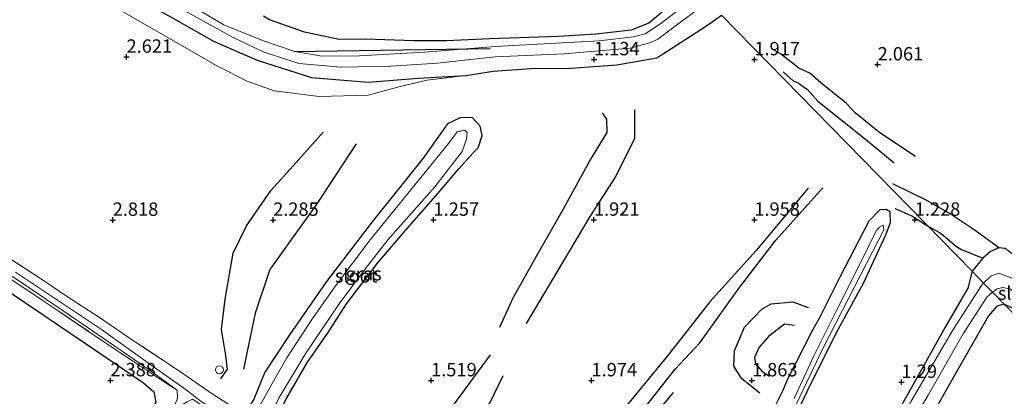
# Model space of a CAD drawing. Units: metres. Extents: x 130259 to 140000, y 443748 to 450002.
# Drawn here: x 133051 to 133235, y 444593 to 444663 of the extents above; entities that cross this region are included whole.
import ezdxf
from ezdxf.enums import TextEntityAlignment as Align

# ---------------------------------------------------------------- set-up
doc = ezdxf.new("R2010")
doc.units = ezdxf.units.M
doc.linetypes.add('IE-TERREINAFSCHEIDING', pattern=[10, 8, -2])
doc.layers.get('0').update_dxf_attribs({"lineweight": 25})
for name, color, linetype, lineweight in [('B-ME-AL-OVERIG-S-B1', 7, 'Continuous', 18), ('B-ME-GR-BOMENRIJ-L-B1', 10, 'Continuous', 25), ('B-ME-GW-GRONDWERKLIJN-L-B1', 10, 'Continuous', 25), ('B-ME-GW-HOOGTEPUNT-S-B1', 10, 'Continuous', 25), ('B-ME-GW-INSTEEKWATERGANG-L-B1', 10, 'Continuous', 25), ('B-ME-GW-KRUINLIJN-L-B1', 93, 'Continuous', 18), ('B-ME-IE-GRASLAND-GV-B6', 93, 'Continuous', 18), ('B-ME-IE-GRONDWERKLIJN-GROND_INGERICHT-GV-B6', 253, 'Continuous', 18), ('B-ME-IE-HULPGEOMETRIE-L-B1', 53, 'Continuous', 18), ('B-ME-IE-TERREINAFSCHEIDING-RASTERHEKWERK-L-B1', 8, 'IE-TERREINAFSCHEIDING', 18), ('B-ME-OG-BREUK-L-B1', 10, 'Continuous', 25), ('B-ME-OG-WATER-GV-B6', 153, 'Continuous', 18)]:
    doc.layers.add(name, color=color, linetype=linetype, lineweight=lineweight)
doc.styles.add('NLCS-ISO', font='NLCS-ISO.TTF')

# ---------------------------------------------------------------- blocks, each defined once
blk = doc.blocks.new('dtb')
blk.add_circle((0, 0), 0.75)
blk = doc.blocks.new('hoogtepunt')
for p, q in [((-0.5, 0), (0.5, 0)), ((0, 0.5), (0, -0.5))]:
    blk.add_line(p, q)

msp = doc.modelspace()

# ---------------------------------------------------------------- linework, layer by layer
at = {"layer": 'B-ME-GR-BOMENRIJ-L-B1'}
msp.add_line((133139.06, 444658, 0.99), (133102.37, 444657.4, 1.04), dxfattribs=at)
at = {"layer": 'B-ME-GW-GRONDWERKLIJN-L-B1'}
for points in [[(133218.63, 444637.85, 2.04), (133211.96, 444642.24, 2.06), (133207.38, 444646.02, 1.99), (133205.72, 444647.73, 2), (133200.95, 444651.62, 1.98), (133198.89, 444653.44, 1.95), (133196.83, 444654.34, 1.95), (133193.41, 444657.05, 1.93), (133191.84, 444657.94, 1.93)], [(133166.08, 444646.56, 1.81), (133166.08, 444641.17, 1.92), (133162.44, 444634, 1.92), (133157.75, 444626.61, 1.93), (133151.42, 444616.06, 1.91), (133145.85, 444606.62, 1.97)], [(133088.73, 444596.25, 2.37), (133089.94, 444598.07, 2.35), (133089.62, 444601.03, 2.37), (133088.87, 444605.51, 2.4), (133089.53, 444611.14, 2.4), (133091.04, 444619.8, 2.49), (133093.54, 444624.88, 2.48), (133098.15, 444631.52, 2.43), (133102.25, 444636.12, 2.44), (133107.83, 444642.38, 2.4)], [(133198.58, 444631.91, 1.94), (133188.81, 444620.27, 1.93), (133180.18, 444610.64, 1.97), (133172.27, 444600.58, 1.95), (133163.08, 444589.39, 2.02), (133155.11, 444579.3, 2.02), (133145.73, 444566.95, 2.06), (133137.38, 444555.6, 2.07), (133128.21, 444542.41, 2), (133120.17, 444530.94, 2.01), (133113.82, 444520.38, 1.97)], [(133234.21, 444620.77, 1.58), (133229.82, 444623.99, 1.6), (133225.12, 444627.1, 1.64), (133220.91, 444629.57, 1.53), (133217.96, 444631.01, 1.5), (133214.4, 444632.72, 1.58)], [(133189.55, 444593.56, 1.9), (133186.13, 444596.27, 1.92), (133184.69, 444598.61, 1.92), (133184.77, 444601.52, 1.93), (133186.68, 444605.96, 1.92), (133189.89, 444609.29, 1.9), (133191.63, 444610.31, 1.89), (133195.71, 444610.69, 1.9), (133198.54, 444609.6, 1.89)], [(133083.14, 444490.96, 1.98), (133085.79, 444501.63, 2.1), (133087.57, 444509.68, 2.21), (133091.21, 444514.44, 2.18), (133094.98, 444519.59, 2.21), (133096.5, 444525.32, 2.22), (133100.64, 444533.28, 2.21), (133106.29, 444541.14, 2.19), (133114.13, 444551.41, 2.14), (133122.3, 444561.29, 2.17), (133127.04, 444570.25, 2.15), (133131.34, 444579.27, 2.17), (133139.15, 444591.99, 2.07), (133141.52, 444596.87, 2.02)], [(133126.18, 444529.18, 2), (133133.69, 444539.87, 1.97), (133140.04, 444549.8, 2.04), (133145.6, 444557.88, 2.08), (133152.37, 444566.94, 2.01), (133158.34, 444575.79, 2), (133165.6, 444584.33, 1.98), (133173.35, 444593.7, 1.94)]]:
    msp.add_polyline3d(points, dxfattribs=at)
at = {"layer": 'B-ME-GW-INSTEEKWATERGANG-L-B1'}
for points in [[(133018.57, 444700.36, 2.07), (133025.15, 444696.53, 2.01), (133037.59, 444689.05, 1.74), (133045.34, 444684.44, 1.67), (133055.49, 444677.95, 1.62), (133063.57, 444672.77, 1.7), (133070.63, 444668.84, 1.7), (133079.46, 444663.87, 1.63), (133087.49, 444659.35, 1.66), (133095.52, 444655.83, 1.59), (133105.66, 444652.64, 1.55), (133116.3, 444651.73, 1.56), (133125.62, 444652.47, 1.6), (133134.55, 444652.99, 1.59)], [(133177.22, 444669.51, 1.63), (133176.44, 444668.94, 1.59), (133173.45, 444666.64, 1.42), (133168.74, 444662.77, 1.37), (133165.44, 444661.48, 1.28), (133158.88, 444660.69, 1.22), (133151.87, 444660.3, 1.34), (133139.02, 444659.86, 1.67), (133130.92, 444659.45, 1.91), (133124.82, 444659.5, 2.25), (133115.8, 444659.78, 2.34), (133110.85, 444659.74, 2.59), (133104.38, 444661.09, 2.73), (133097.82, 444663.39, 2.78), (133096.72, 444664.06, 2.78)], [(133134.55, 444652.99, 1.59), (133139.64, 444653.8, 1.34), (133146.67, 444654.31, 1.2), (133154.26, 444654.36, 1.37), (133162.78, 444654.97, 1.55), (133170.26, 444656.28, 1.76), (133179.34, 444662.14, 1.79), (133182.36, 444664.26, 1.82)], [(133097.89, 444586.7, 1.36), (133101.09, 444592.69, 1.3), (133104.95, 444599.39, 1.32), (133108.78, 444604.91, 1.31), (133112.21, 444610.28, 1.29), (133118.03, 444617.9, 1.33), (133123.59, 444624.41, 1.24), (133128.95, 444630.47, 1.2), (133133.21, 444635.55, 1.08), (133135.88, 444638.45, 1.04), (133136.83, 444639.47, 0.98), (133137.62, 444641.75, 0.99), (133137.23, 444643.51, 1.06), (133135.73, 444645.14, 1.2), (133133.49, 444645.09, 1.25), (133131.12, 444643.97, 1.43), (133126.54, 444637.56, 1.5), (133117, 444625.61, 1.47), (133108.46, 444614.47, 1.47), (133101.58, 444604.52, 1.53), (133096.93, 444597.52, 1.59), (133094.89, 444592.48, 1.56), (133093.22, 444589.75, 1.6)], [(133194.1, 444584.81, 1.48), (133198.35, 444593.91, 1.32), (133203.84, 444604.93, 1.29), (133208.94, 444614.17, 1.34), (133211.91, 444620.64, 1.27), (133213.06, 444623.19, 1.22), (133213.99, 444625.5, 1.21), (133213.91, 444627.49, 1.28), (133213.13, 444627.93, 1.35), (133211.97, 444627.89, 1.45), (133209.92, 444625.77, 1.71), (133204.54, 444615.41, 1.7), (133200.82, 444607.92, 1.67), (133199.3, 444605.26, 1.6), (133194.75, 444596.35, 1.57), (133193.72, 444593.83, 1.66), (133192.02, 444590.47, 1.71)], [(133235.23, 444610.24, 1.7), (133237.99, 444608.99, 1.7), (133241.6, 444605.66, 1.7), (133244.13, 444605.09, 1.73), (133246.81, 444606.4, 1.84), (133247.73, 444607.79, 1.86), (133247.7, 444609.4, 1.89), (133245.54, 444611.76, 1.94), (133241.95, 444615, 1.95), (133238.33, 444618.4, 1.84), (133235.39, 444620.65, 1.73), (133234.21, 444620.77, 1.58), (133232.69, 444620.09, 1.4), (133231.26, 444618.85, 1.2), (133229.21, 444616.39, 1.19)], [(133045.4, 444615.01, 2.78), (133054.67, 444608.78, 2.52), (133065.53, 444601.44, 2.34), (133074.26, 444595.52, 2.17), (133076.16, 444593.84, 2.15), (133076.54, 444591.92, 2.14), (133075.16, 444589.56, 2.19), (133067.94, 444579.68, 2.26), (133066.82, 444579.09, 2.28), (133063.3, 444578.12, 2.34), (133060.78, 444576.58, 2.34), (133058.84, 444573.93, 2.35), (133058.69, 444571.25, 2.35), (133059.33, 444569.86, 2.35), (133059.03, 444568.19, 2.35), (133057.17, 444564.99, 2.32), (133050.67, 444555.09, 2.13)], [(133229.21, 444616.39, 1.19), (133228.41, 444613.2, 1.19), (133224.18, 444605.95, 1.25), (133219.03, 444596.62, 1.25), (133213.74, 444587.21, 1.27), (133209.34, 444579.93, 1.3), (133205.94, 444573.44, 1.36), (133199.89, 444563.24, 1.4), (133194.79, 444555.44, 1.33), (133188.03, 444545.72, 1.33), (133181.55, 444536.86, 1.35), (133173.57, 444525.95, 1.45), (133166.14, 444515.85, 1.18), (133157.39, 444503.1, 1.19), (133153.84, 444498.2, 1.28), (133150.93, 444494.27, 1.41), (133148.88, 444491.35, 1.22), (133144.67, 444485.73, 1.3), (133140.02, 444477.63, 1.38), (133136.62, 444472.57, 1.38), (133134.43, 444469.54, 1.35), (133133.33, 444468.7, 1.23), (133132.34, 444466.84, 1.36)], [(133235.23, 444610.24, 1.7), (133233.82, 444609.84, 1.71), (133232.32, 444608.07, 1.75), (133230.02, 444604.14, 1.75), (133224.17, 444593.82, 1.91), (133218.7, 444584.08, 1.97), (133213.13, 444573.45, 1.88), (133208.32, 444564.23, 1.87), (133200, 444551.73, 1.93), (133189.97, 444537.48, 1.97), (133181.9, 444526.63, 1.9), (133171.47, 444513.73, 1.81), (133162.61, 444501.14, 1.87), (133155.81, 444491.26, 1.83), (133149.39, 444482.27, 1.83), (133146.06, 444476.49, 1.87), (133142.02, 444469.74, 1.92), (133136.42, 444461.69, 1.9), (133129.99, 444451.28, 1.87), (133125.79, 444444.59, 1.78), (133124.2, 444442.1, 1.44)]]:
    msp.add_polyline3d(points, dxfattribs=at)
at = {"layer": 'B-ME-GW-KRUINLIJN-L-B1'}
msp.add_polyline3d([(133016.76, 444698.57, 2.78), (133022.72, 444694.9, 2.76), (133031.13, 444689.38, 2.74), (133039.79, 444683.07, 2.69), (133047.61, 444678.3, 2.65), (133057.91, 444672.12, 2.57), (133069.01, 444665.73, 2.55), (133080.73, 444659, 2.6), (133088.2, 444654.65, 2.6), (133093.66, 444651.95, 2.65), (133098.69, 444650.1, 2.64), (133107.09, 444649.04, 2.16), (133116.27, 444649.32, 2.05), (133122.25, 444650.95, 1.86), (133127.28, 444652.1, 1.76), (133134.55, 444652.99, 1.59)], dxfattribs=at)
at = {"layer": 'B-ME-IE-GRASLAND-GV-B6'}
for points in [[(133178.35, 444668.36, 0.85), (133170.8, 444662.6, 0.85), (133168.09, 444660.78, 0.85), (133165.91, 444660.19, 0.85), (133159.46, 444659.48, 0.85), (133140, 444658.4, 0.85), (133126.82, 444657.35, 0.85), (133114.66, 444656.66, 0.85), (133107.59, 444656.59, 0.85), (133102.56, 444657.5, 0.85), (133096.49, 444659.55, 0.85), (133089.25, 444662.46, 0.85), (133081.97, 444666.79, 0.85)], [(133081.3, 444665.45, 0.85), (133090.92, 444660.14, 0.85), (133096.64, 444657.42, 0.85), (133103.28, 444655.23, 0.85), (133111.2, 444654.56, 0.85), (133120.53, 444654.75, 0.85), (133129.23, 444655.28, 0.85), (133140.04, 444656.47, 0.85), (133152.93, 444657.04, 0.85), (133165.27, 444658.07, 0.85), (133169.12, 444659.16, 0.85), (133170.42, 444659.81, 0.85), (133179.86, 444666.82, 0.85)], [(133096.72, 444664.06, 2.78), (133097.82, 444663.39, 2.78), (133104.38, 444661.09, 2.73), (133110.85, 444659.74, 2.59), (133115.8, 444659.78, 2.34), (133124.82, 444659.5, 2.25), (133130.92, 444659.45, 1.91), (133139.02, 444659.86, 1.67), (133151.87, 444660.3, 1.34), (133158.88, 444660.69, 1.22), (133165.44, 444661.48, 1.28), (133168.74, 444662.77, 1.37), (133173.45, 444666.64, 1.42)], [(133173.45, 444666.64, 1.42), (133168.74, 444662.77, 1.37), (133165.44, 444661.48, 1.28), (133158.88, 444660.69, 1.22), (133151.87, 444660.3, 1.34), (133139.02, 444659.86, 1.67), (133130.92, 444659.45, 1.91), (133124.82, 444659.5, 2.25), (133115.8, 444659.78, 2.34), (133110.85, 444659.74, 2.59), (133104.38, 444661.09, 2.73), (133097.82, 444663.39, 2.78), (133096.72, 444664.06, 2.78)], [(133134.55, 444652.99, 1.59), (133127.28, 444652.1, 1.76), (133122.25, 444650.95, 1.86), (133116.27, 444649.32, 2.05), (133107.09, 444649.04, 2.16), (133098.69, 444650.1, 2.64), (133093.66, 444651.95, 2.65), (133088.2, 444654.65, 2.6), (133080.73, 444659, 2.6), (133069.01, 444665.73, 2.55)], [(133182.36, 444664.26, 1.82), (133179.34, 444662.14, 1.79), (133170.26, 444656.28, 1.76), (133162.78, 444654.97, 1.55), (133154.26, 444654.36, 1.37), (133146.67, 444654.31, 1.2), (133139.64, 444653.8, 1.34), (133134.55, 444652.99, 1.59), (133125.62, 444652.47, 1.6), (133116.3, 444651.73, 1.56), (133105.66, 444652.64, 1.55), (133095.52, 444655.83, 1.59), (133087.49, 444659.35, 1.66), (133079.46, 444663.87, 1.63)], [(133079.46, 444663.87, 1.63), (133087.49, 444659.35, 1.66), (133095.52, 444655.83, 1.59), (133105.66, 444652.64, 1.55), (133116.3, 444651.73, 1.56), (133125.62, 444652.47, 1.6), (133134.55, 444652.99, 1.59)], [(133094.89, 444592.48, 1.56), (133096.93, 444597.52, 1.59), (133101.58, 444604.52, 1.53), (133108.46, 444614.47, 1.47), (133117, 444625.61, 1.47), (133126.54, 444637.56, 1.5), (133131.12, 444643.97, 1.43), (133133.49, 444645.09, 1.25), (133135.73, 444645.14, 1.2), (133137.23, 444643.51, 1.06), (133137.62, 444641.75, 0.99), (133136.83, 444639.47, 0.98), (133135.88, 444638.45, 1.04), (133133.21, 444635.55, 1.08), (133128.95, 444630.47, 1.2), (133123.59, 444624.41, 1.24), (133118.03, 444617.9, 1.33), (133112.21, 444610.28, 1.29), (133108.78, 444604.91, 1.31), (133104.95, 444599.39, 1.32), (133101.09, 444592.69, 1.3)], [(133099.63, 444592.79, 0.9), (133104.64, 444601.08, 0.9), (133110.84, 444610.29, 0.9), (133115.78, 444616.92, 0.9), (133120.03, 444622.34, 0.9), (133123.86, 444626.71, 0.9), (133128.77, 444632.17, 0.9), (133133.85, 444638.79, 0.9), (133134.68, 444641.06, 0.9), (133134.76, 444642.34, 0.9), (133134.36, 444642.79, 0.9), (133132.95, 444642.43, 0.9), (133131.31, 444640.28, 0.9), (133116.63, 444622.25, 0.9), (133110.34, 444613.9, 0.9), (133105.73, 444607.38, 0.9), (133101.06, 444600.17, 0.9), (133098.32, 444595.41, 0.9), (133095.43, 444590.24, 0.9)], [(133192.02, 444590.47, 1.71), (133193.72, 444593.83, 1.66), (133194.75, 444596.35, 1.57), (133199.3, 444605.26, 1.6), (133200.82, 444607.92, 1.67), (133204.54, 444615.41, 1.7), (133209.92, 444625.77, 1.71), (133211.97, 444627.89, 1.45), (133213.13, 444627.93, 1.35), (133213.91, 444627.49, 1.28), (133213.99, 444625.5, 1.21), (133213.06, 444623.19, 1.22), (133211.91, 444620.64, 1.27), (133208.94, 444614.17, 1.34), (133203.84, 444604.93, 1.29), (133198.35, 444593.91, 1.32), (133194.1, 444584.81, 1.48)], [(133195.78, 444590.26, 1.02), (133201.38, 444602.09, 0.91), (133208.42, 444615.76, 0.96), (133212.74, 444624.12, 1.04), (133212.57, 444625.02, 1.07), (133211.91, 444624.66, 1.06), (133211.25, 444623.95, 1.07), (133208.7, 444618.73, 0.98), (133203.72, 444608.77, 0.93), (133199.67, 444600.72, 0.91), (133195.95, 444592.59, 0.96)], [(133039.11, 444622.42, 1.24), (133051.47, 444614.27, 1.24), (133063.7, 444605.94, 1.17), (133075.53, 444597.82, 1.05)], [(133237.67, 444614.69, 0.73), (133234.23, 444616.02, 0.73), (133232.78, 444615.53, 0.73), (133231.38, 444614.18, 0.73), (133229.21, 444616.39, 1.19), (133231.26, 444618.85, 1.2), (133232.69, 444620.09, 1.4), (133234.21, 444620.77, 1.58), (133235.39, 444620.65, 1.73)], [(133047.62, 444619.83, 2.27), (133055.16, 444614.89, 2.35), (133059.88, 444611.74, 2.3), (133066.03, 444607.71, 2.38), (133072.6, 444603.25, 2.31), (133080.82, 444597.84, 2.36), (133087.29, 444593.34, 2.19), (133091.53, 444590.68, 1.82), (133093.22, 444589.75, 1.6)], [(133050.67, 444555.09, 2.13), (133057.17, 444564.99, 2.32), (133059.03, 444568.19, 2.35), (133059.33, 444569.86, 2.35), (133058.69, 444571.25, 2.35), (133058.84, 444573.93, 2.35), (133060.78, 444576.58, 2.34), (133063.3, 444578.12, 2.34), (133066.82, 444579.09, 2.28), (133067.94, 444579.68, 2.26), (133075.16, 444589.56, 2.19), (133076.54, 444591.92, 2.14), (133076.16, 444593.84, 2.15), (133074.26, 444595.52, 2.17), (133065.53, 444601.44, 2.34), (133054.67, 444608.78, 2.52), (133045.4, 444615.01, 2.78)], [(133049.12, 444615.11, 2), (133057.39, 444609.6, 1.85), (133064.78, 444604.57, 1.64), (133073.67, 444598.67, 1.38), (133078.17, 444595.63, 1.29), (133080.54, 444594.14, 1.02), (133080.63, 444592.72, 1.12), (133080.27, 444591.67, 1.2), (133078.98, 444589.87, 1.3), (133074.91, 444584.29, 1.12), (133069.89, 444577.38, 1.07), (133068.32, 444575.56, 1.02), (133066.46, 444575.04, 1), (133065.02, 444574.11, 0.88), (133063.48, 444572.12, 0.98), (133062.86, 444570.32, 0.99), (133062.62, 444567.98, 1.08), (133060.8, 444564.43, 1.13), (133051.57, 444551.55, 1.23), (133047.84, 444547.04, 1.29)], [(133075.53, 444597.82, 1.05), (133080.54, 444594.14, 1.02), (133078.17, 444595.63, 1.29), (133073.67, 444598.67, 1.38), (133064.78, 444604.57, 1.64), (133057.39, 444609.6, 1.85), (133049.12, 444615.11, 2)], [(133093.22, 444589.75, 1.6), (133094.46, 444588.77, 0.9), (133093.14, 444587.7, 0.9), (133090.76, 444588.39, 0.91), (133085.04, 444592.06, 1.07), (133082.21, 444594.19, 1), (133076.5, 444598.24, 1.11), (133066.38, 444605.47, 1.15), (133050.33, 444616.22, 1.29)], [(133229.21, 444616.39, 1.19), (133231.38, 444614.18, 0.73), (133230.99, 444613.71, 0.73), (133225.7, 444605.48, 0.73), (133217.82, 444592.08, 0.73), (133210.76, 444579.29, 0.73), (133204.07, 444567.45, 0.73), (133197.13, 444556.31, 0.73), (133187.49, 444542.77, 0.73), (133177.84, 444529, 0.73), (133167.2, 444514.7, 0.73), (133153.39, 444495.08, 0.73), (133142.04, 444477.97, 0.73), (133125.9, 444453.15, 0.73)], [(133132.34, 444466.84, 1.36), (133133.33, 444468.7, 1.23), (133134.43, 444469.54, 1.35), (133136.62, 444472.57, 1.38), (133140.02, 444477.63, 1.38), (133144.67, 444485.73, 1.3), (133148.88, 444491.35, 1.22), (133150.93, 444494.27, 1.41), (133153.84, 444498.2, 1.28), (133157.39, 444503.1, 1.19), (133166.14, 444515.85, 1.18), (133173.57, 444525.95, 1.45), (133181.55, 444536.86, 1.35), (133188.03, 444545.72, 1.33), (133194.79, 444555.44, 1.33), (133199.89, 444563.24, 1.4), (133205.94, 444573.44, 1.36), (133209.34, 444579.93, 1.3), (133213.74, 444587.21, 1.27), (133219.03, 444596.62, 1.25), (133224.18, 444605.95, 1.25), (133228.41, 444613.2, 1.19), (133229.21, 444616.39, 1.19)], [(133235.23, 444610.24, 1.7), (133233.06, 444612.46, 0.73), (133233.88, 444613.12, 0.73), (133234.95, 444613.36, 0.73), (133236.42, 444613.05, 0.73)], [(133135.44, 444464.69, 0.73), (133143.85, 444477.66, 0.73), (133149.4, 444486.64, 0.73), (133159.91, 444501.02, 0.73), (133169.44, 444514.21, 0.73), (133178.96, 444527.68, 0.73), (133187.43, 444539.72, 0.73), (133197.35, 444553.58, 0.73), (133204.45, 444564.63, 0.73), (133211.23, 444576.42, 0.73), (133221.02, 444593.23, 0.73), (133227.55, 444604.7, 0.73), (133232, 444611.55, 0.73), (133233.06, 444612.46, 0.73), (133235.23, 444610.24, 1.7)], [(133235.23, 444610.24, 1.7), (133233.82, 444609.84, 1.71), (133232.32, 444608.07, 1.75), (133230.02, 444604.14, 1.75), (133224.17, 444593.82, 1.91), (133218.7, 444584.08, 1.97), (133213.13, 444573.45, 1.88), (133208.32, 444564.23, 1.87), (133200, 444551.73, 1.93), (133189.97, 444537.48, 1.97), (133181.9, 444526.63, 1.9), (133171.47, 444513.73, 1.81), (133162.61, 444501.14, 1.87), (133155.81, 444491.26, 1.83), (133149.39, 444482.27, 1.83), (133146.06, 444476.49, 1.87), (133142.02, 444469.74, 1.92), (133136.42, 444461.69, 1.9)], [(133237.99, 444608.99, 1.7), (133235.23, 444610.24, 1.7)]]:
    msp.add_polyline3d(points, dxfattribs=at)
at = {"layer": 'B-ME-IE-GRONDWERKLIJN-GROND_INGERICHT-GV-B6'}
for points in [[(133069.01, 444665.73, 2.55), (133080.73, 444659, 2.6), (133088.2, 444654.65, 2.6), (133093.66, 444651.95, 2.65), (133098.69, 444650.1, 2.64), (133107.09, 444649.04, 2.16), (133116.27, 444649.32, 2.05), (133122.25, 444650.95, 1.86), (133127.28, 444652.1, 1.76), (133134.55, 444652.99, 1.59), (133139.64, 444653.8, 1.34), (133146.67, 444654.31, 1.2), (133154.26, 444654.36, 1.37), (133162.78, 444654.97, 1.55), (133170.26, 444656.28, 1.76), (133179.34, 444662.14, 1.79), (133182.36, 444664.26, 1.82), (133229.21, 444616.39, 1.19), (133228.41, 444613.2, 1.19), (133224.18, 444605.95, 1.25), (133219.03, 444596.62, 1.25), (133213.74, 444587.21, 1.27)], [(133281.64, 444562.82, 2.09), (133255.99, 444589.03, 1.41), (133253.36, 444591.72, 2.15), (133235.23, 444610.24, 1.7), (133237.99, 444608.99, 1.7), (133241.6, 444605.66, 1.7), (133244.13, 444605.09, 1.73), (133246.81, 444606.4, 1.84), (133247.73, 444607.79, 1.86), (133247.7, 444609.4, 1.89), (133245.54, 444611.76, 1.94), (133241.95, 444615, 1.95), (133238.33, 444618.4, 1.84), (133235.39, 444620.65, 1.73), (133234.21, 444620.77, 1.58), (133232.69, 444620.09, 1.4), (133231.26, 444618.85, 1.2), (133229.21, 444616.39, 1.19), (133182.36, 444664.26, 1.82)], [(133101.09, 444592.69, 1.3), (133104.95, 444599.39, 1.32), (133108.78, 444604.91, 1.31), (133112.21, 444610.28, 1.29), (133118.03, 444617.9, 1.33), (133123.59, 444624.41, 1.24), (133128.95, 444630.47, 1.2), (133133.21, 444635.55, 1.08), (133135.88, 444638.45, 1.04), (133136.83, 444639.47, 0.98), (133137.62, 444641.75, 0.99), (133137.23, 444643.51, 1.06), (133135.73, 444645.14, 1.2), (133133.49, 444645.09, 1.25), (133131.12, 444643.97, 1.43), (133126.54, 444637.56, 1.5), (133117, 444625.61, 1.47), (133108.46, 444614.47, 1.47), (133101.58, 444604.52, 1.53), (133096.93, 444597.52, 1.59), (133094.89, 444592.48, 1.56)], [(133194.1, 444584.81, 1.48), (133198.35, 444593.91, 1.32), (133203.84, 444604.93, 1.29), (133208.94, 444614.17, 1.34), (133211.91, 444620.64, 1.27), (133213.06, 444623.19, 1.22), (133213.99, 444625.5, 1.21), (133213.91, 444627.49, 1.28), (133213.13, 444627.93, 1.35), (133211.97, 444627.89, 1.45), (133209.92, 444625.77, 1.71), (133204.54, 444615.41, 1.7), (133200.82, 444607.92, 1.67), (133199.3, 444605.26, 1.6), (133194.75, 444596.35, 1.57), (133193.72, 444593.83, 1.66), (133192.02, 444590.47, 1.71)], [(133091.53, 444590.68, 1.82), (133087.29, 444593.34, 2.19), (133080.82, 444597.84, 2.36), (133072.6, 444603.25, 2.31), (133066.03, 444607.71, 2.38), (133059.88, 444611.74, 2.3), (133055.16, 444614.89, 2.35), (133047.62, 444619.83, 2.27)], [(133045.4, 444615.01, 2.78), (133054.67, 444608.78, 2.52), (133065.53, 444601.44, 2.34), (133074.26, 444595.52, 2.17), (133076.16, 444593.84, 2.15), (133076.54, 444591.92, 2.14), (133075.16, 444589.56, 2.19), (133067.94, 444579.68, 2.26), (133066.82, 444579.09, 2.28), (133063.3, 444578.12, 2.34), (133060.78, 444576.58, 2.34), (133058.84, 444573.93, 2.35), (133058.69, 444571.25, 2.35), (133059.33, 444569.86, 2.35), (133059.03, 444568.19, 2.35), (133057.17, 444564.99, 2.32), (133050.67, 444555.09, 2.13)], [(133136.42, 444461.69, 1.9), (133142.02, 444469.74, 1.92), (133146.06, 444476.49, 1.87), (133149.39, 444482.27, 1.83), (133155.81, 444491.26, 1.83), (133162.61, 444501.14, 1.87), (133171.47, 444513.73, 1.81), (133181.9, 444526.63, 1.9), (133189.97, 444537.48, 1.97), (133200, 444551.73, 1.93), (133208.32, 444564.23, 1.87), (133213.13, 444573.45, 1.88), (133218.7, 444584.08, 1.97), (133224.17, 444593.82, 1.91), (133230.02, 444604.14, 1.75), (133232.32, 444608.07, 1.75), (133233.82, 444609.84, 1.71), (133235.23, 444610.24, 1.7), (133253.36, 444591.72, 2.15), (133255.99, 444589.03, 1.41), (133281.64, 444562.82, 2.09)]]:
    msp.add_polyline3d(points, dxfattribs=at)
at = {"layer": 'B-ME-IE-HULPGEOMETRIE-L-B1'}
msp.add_polyline3d([(133182.36, 444664.26, 1.82), (133229.21, 444616.39, 1.19), (133231.38, 444614.18, 0.73), (133233.06, 444612.46, 0.73), (133235.23, 444610.24, 1.7), (133253.36, 444591.72, 2.15), (133255.99, 444589.03, 1.41), (133281.64, 444562.82, 2.09), (133287.84, 444556.49, 3.27), (133295.43, 444548.73, 7.54), (133295.99, 444548.16, 7.67), (133296.34, 444547.8, 7.67), (133298.7, 444545.39, 7.6), (133299.05, 444545.03, 7.6), (133299.81, 444544.25, 7.52), (133302.54, 444541.46, 6.11), (133303.61, 444540.37, 6.05), (133305.93, 444538.01, 5.96), (133307.35, 444536.55, 5.91), (133317.26, 444526.39, 1.19), (133323.47, 444520.08, 1.23)], dxfattribs=at)
at = {"layer": 'B-ME-IE-TERREINAFSCHEIDING-RASTERHEKWERK-L-B1'}
for points in [[(133093.22, 444589.75, 1.6), (133091.53, 444590.68, 1.82), (133087.29, 444593.34, 2.19), (133080.82, 444597.84, 2.36), (133072.6, 444603.25, 2.31), (133066.03, 444607.71, 2.38), (133059.88, 444611.74, 2.3), (133055.16, 444614.89, 2.35), (133047.62, 444619.83, 2.27), (133040.11, 444624.8, 2.17), (133030.14, 444631.48, 2.12), (133022.59, 444636.43, 2.14), (133015.49, 444641.3, 2.1), (133010.56, 444644.47, 2.14), (133005.69, 444647.7, 2.22), (132998.88, 444652.24, 2.22), (132992.06, 444656.84, 2.13), (132987.21, 444659.97, 2.1), (132982.85, 444662.75, 2.11), (132980.77, 444664.3, 2.06)], [(132978.74, 444662, 1.55), (132979.87, 444661.2, 1.6), (132980.85, 444660.59, 2.09), (132983.39, 444658.81, 2.41), (132989.39, 444654.87, 2.42), (132997.27, 444649.51, 2.27), (133006.52, 444643.3, 2.06), (133017.5, 444636.16, 2.04), (133028.17, 444629.03, 2.03), (133039.02, 444621.7, 2.03), (133049.12, 444615.11, 2), (133057.39, 444609.6, 1.85), (133064.78, 444604.57, 1.64), (133073.67, 444598.67, 1.38), (133078.17, 444595.63, 1.29), (133080.54, 444594.14, 1.02)]]:
    msp.add_polyline3d(points, dxfattribs=at)
at = {"layer": 'B-ME-OG-BREUK-L-B1'}
for points in [[(133193.87, 444653.66, 1.74), (133195.74, 444651.98, 1.74), (133196.68, 444651.61, 1.73), (133198.42, 444650.4, 1.72), (133200.4, 444648.21, 1.71), (133209.3, 444641.09, 1.74), (133214.63, 444636.67, 1.73)], [(133140.87, 444605.94, 1.75), (133143.38, 444611.42, 1.7), (133147.76, 444619.22, 1.66), (133152.82, 444628.07, 1.6), (133157.7, 444637.05, 1.54), (133160.95, 444642.36, 1.56), (133160.92, 444644.84, 1.54), (133160.08, 444646.02, 1.56)], [(133114.06, 444640.21, 1.95), (133106.54, 444628.79, 1.89), (133101.94, 444622.37, 1.95), (133097.88, 444616.73, 2.01), (133095.17, 444608.57, 1.97), (133092.94, 444598.1, 1.95)], [(133117.18, 444520.76, 1.8), (133124.25, 444531.36, 1.81), (133132.1, 444542.9, 1.77), (133139.22, 444552.95, 1.84), (133145.69, 444561.81, 1.84), (133152.73, 444571.7, 1.86), (133159.92, 444580.87, 1.85), (133166.77, 444589.3, 1.83), (133173.69, 444598.08, 1.82), (133178.28, 444603, 1.81), (133185.75, 444613.34, 1.8), (133192.54, 444622.2, 1.8), (133201.31, 444632.01, 1.82)], [(133214.75, 444628.12, 1.23), (133217.98, 444626.75, 1.23), (133220.87, 444624.91, 1.21)], [(133220.87, 444624.91, 1.21), (133223.43, 444623.43, 1.19), (133226.31, 444621.03, 1.21), (133227.22, 444620.46, 1.22), (133231.26, 444618.85, 1.2)], [(133196.02, 444606.22, 1.62), (133194.12, 444606.5, 1.61), (133191.22, 444604.25, 1.66), (133189.4, 444602.21, 1.66), (133188.51, 444600.26, 1.63), (133188.71, 444599.06, 1.63), (133189.93, 444597.67, 1.63), (133191.33, 444596.8, 1.61)], [(133139.09, 444600.76, 1.81), (133132.14, 444591.36, 1.77), (133126.35, 444582.81, 1.76), (133117.76, 444567.35, 1.67), (133110.97, 444558.97, 1.71), (133104.54, 444550.03, 1.7), (133099.11, 444542.98, 1.73), (133092.56, 444534.19, 1.61), (133087.48, 444526.06, 1.5), (133082.45, 444515.86, 1.45), (133078.37, 444506.61, 1.5), (133074.65, 444496.57, 1.48), (133073.4, 444492.13, 1.46)]]:
    msp.add_polyline3d(points, dxfattribs=at)
at = {"layer": 'B-ME-OG-WATER-GV-B6'}
for points in [[(133081.97, 444666.79, 0.85), (133089.25, 444662.46, 0.85), (133096.49, 444659.55, 0.85), (133102.56, 444657.5, 0.85), (133107.59, 444656.59, 0.85), (133114.66, 444656.66, 0.85), (133126.82, 444657.35, 0.85), (133140, 444658.4, 0.85), (133159.46, 444659.48, 0.85), (133165.91, 444660.19, 0.85), (133168.09, 444660.78, 0.85), (133170.8, 444662.6, 0.85), (133178.35, 444668.36, 0.85)], [(133179.86, 444666.82, 0.85), (133170.42, 444659.81, 0.85), (133169.12, 444659.16, 0.85), (133165.27, 444658.07, 0.85), (133152.93, 444657.04, 0.85), (133140.04, 444656.47, 0.85), (133129.23, 444655.28, 0.85), (133120.53, 444654.75, 0.85), (133111.2, 444654.56, 0.85), (133103.28, 444655.23, 0.85), (133096.64, 444657.42, 0.85), (133090.92, 444660.14, 0.85), (133081.3, 444665.45, 0.85)], [(133096.91, 444587.24, 0.9), (133094.46, 444588.77, 0.9), (133095.43, 444590.24, 0.9), (133098.32, 444595.41, 0.9), (133101.06, 444600.17, 0.9), (133105.73, 444607.38, 0.9), (133110.34, 444613.9, 0.9), (133116.63, 444622.25, 0.9), (133131.31, 444640.28, 0.9), (133132.95, 444642.43, 0.9), (133134.36, 444642.79, 0.9), (133134.76, 444642.34, 0.9), (133134.68, 444641.06, 0.9), (133133.85, 444638.79, 0.9), (133128.77, 444632.17, 0.9), (133123.86, 444626.71, 0.9), (133120.03, 444622.34, 0.9), (133115.78, 444616.92, 0.9), (133110.84, 444610.29, 0.9), (133104.64, 444601.08, 0.9), (133099.63, 444592.79, 0.9), (133096.91, 444587.24, 0.9)], [(133195.95, 444592.59, 0.96), (133199.67, 444600.72, 0.91), (133203.72, 444608.77, 0.93), (133208.7, 444618.73, 0.98), (133211.25, 444623.95, 1.07), (133211.91, 444624.66, 1.06), (133212.57, 444625.02, 1.07), (133212.74, 444624.12, 1.04), (133208.42, 444615.76, 0.96), (133201.38, 444602.09, 0.91), (133195.78, 444590.26, 1.02)], [(133047.84, 444547.04, 1.29), (133051.57, 444551.55, 1.23), (133060.8, 444564.43, 1.13), (133062.62, 444567.98, 1.08), (133062.86, 444570.32, 0.99), (133063.48, 444572.12, 0.98), (133065.02, 444574.11, 0.88), (133066.46, 444575.04, 1), (133068.32, 444575.56, 1.02), (133069.89, 444577.38, 1.07), (133074.91, 444584.29, 1.12), (133078.98, 444589.87, 1.3), (133080.27, 444591.67, 1.2), (133080.63, 444592.72, 1.12), (133080.54, 444594.14, 1.02), (133075.53, 444597.82, 1.05), (133063.7, 444605.94, 1.17), (133051.47, 444614.27, 1.24), (133039.11, 444622.42, 1.24)], [(133050.33, 444616.22, 1.29), (133066.38, 444605.47, 1.15), (133076.5, 444598.24, 1.11), (133082.21, 444594.19, 1), (133085.04, 444592.06, 1.07), (133090.76, 444588.39, 0.91), (133093.14, 444587.7, 0.9), (133092.3, 444587.4, 0.9), (133091.86, 444586.95, 0.9), (133083.39, 444592.45, 0.97), (133082.43, 444591.99, 1.08), (133081.06, 444591.13, 1.26), (133075.71, 444583.85, 1.2), (133069.25, 444574.83, 1.12), (133065.14, 444569.34, 1.09), (133061.49, 444563.6, 1.17), (133055.8, 444555.56, 1.15), (133050.65, 444548.7, 1.25)], [(133231.38, 444614.18, 0.73), (133232.78, 444615.53, 0.73), (133234.23, 444616.02, 0.73), (133237.67, 444614.69, 0.73), (133244.33, 444608.81, 0.73), (133244.15, 444608.07, 0.73), (133243.73, 444607.77, 0.73), (133239.08, 444611.15, 0.73), (133236.42, 444613.05, 0.73), (133234.95, 444613.36, 0.73), (133233.88, 444613.12, 0.73), (133233.06, 444612.46, 0.73), (133231.38, 444614.18, 0.73)], [(133125.9, 444453.15, 0.73), (133142.04, 444477.97, 0.73), (133153.39, 444495.08, 0.73), (133167.2, 444514.7, 0.73), (133177.84, 444529, 0.73), (133187.49, 444542.77, 0.73), (133197.13, 444556.31, 0.73), (133204.07, 444567.45, 0.73), (133210.76, 444579.29, 0.73), (133217.82, 444592.08, 0.73), (133225.7, 444605.48, 0.73), (133230.99, 444613.71, 0.73), (133231.38, 444614.18, 0.73)], [(133231.38, 444614.18, 0.73), (133233.06, 444612.46, 0.73), (133232, 444611.55, 0.73), (133227.55, 444604.7, 0.73), (133221.02, 444593.23, 0.73), (133211.23, 444576.42, 0.73), (133204.45, 444564.63, 0.73), (133197.35, 444553.58, 0.73), (133187.43, 444539.72, 0.73), (133178.96, 444527.68, 0.73), (133169.44, 444514.21, 0.73), (133159.91, 444501.02, 0.73), (133149.4, 444486.64, 0.73), (133143.85, 444477.66, 0.73), (133135.44, 444464.69, 0.73)]]:
    msp.add_polyline3d(points, dxfattribs=at)

# ---------------------------------------------------------------- block references
at = {"layer": 'B-ME-AL-OVERIG-S-B1', "rotation": 90}
msp.add_blockref('dtb', (133088.45, 444597.97, 2.24), dxfattribs=at)
at = {"layer": 'B-ME-GW-HOOGTEPUNT-S-B1', "rotation": 90}
for p in [(133071.08, 444656.46, 2.62), (133071.08, 444656.46, 2.62), (133158.51, 444655.99, 1.13), (133158.51, 444655.99, 1.13), (133188.5, 444655.98, 1.92), (133188.5, 444655.98, 1.92), (133211.56, 444655.02, 2.06), (133211.56, 444655.02, 2.06), (133068.5, 444625.97, 2.82), (133068.5, 444625.97, 2.82), (133098.5, 444625.97, 2.28), (133098.5, 444625.97, 2.28), (133128.5, 444625.98, 1.26), (133128.5, 444625.98, 1.26), (133158.5, 444625.98, 1.92), (133158.5, 444625.98, 1.92), (133188.5, 444625.98, 1.96), (133188.5, 444625.98, 1.96), (133218.5, 444625.98, 1.23), (133218.5, 444625.98, 1.23), (133068.06, 444595.96, 2.39), (133068.06, 444595.96, 2.39), (133128.05, 444595.96, 1.52), (133128.05, 444595.96, 1.52), (133158.05, 444595.96, 1.97), (133158.05, 444595.96, 1.97), (133188.05, 444595.95, 1.86), (133188.05, 444595.95, 1.86), (133216.03, 444595.65, 1.29), (133216.03, 444595.65, 1.29)]:
    msp.add_blockref('hoogtepunt', p, dxfattribs=at)

# ---------------------------------------------------------------- texts
at = {"layer": 'B-ME-GW-HOOGTEPUNT-S-B1', "ltscale": 0.2, "style": 'NLCS-ISO'}
for s, p in [('2.621', (133071.08, 444656.46, 2.62)), ('2.621', (133071.08, 444656.46, 2.62)), ('1.134', (133158.51, 444655.99, 1.13)), ('1.134', (133158.51, 444655.99, 1.13)), ('1.917', (133188.5, 444655.98, 1.92)), ('1.917', (133188.5, 444655.98, 1.92)), ('2.061', (133211.56, 444655.02, 2.06)), ('2.061', (133211.56, 444655.02, 2.06)), ('2.818', (133068.5, 444625.97, 2.82)), ('2.818', (133068.5, 444625.97, 2.82)), ('2.285', (133098.5, 444625.97, 2.28)), ('2.285', (133098.5, 444625.97, 2.28)), ('1.257', (133128.5, 444625.98, 1.26)), ('1.257', (133128.5, 444625.98, 1.26)), ('1.921', (133158.5, 444625.98, 1.92)), ('1.921', (133158.5, 444625.98, 1.92)), ('1.958', (133188.5, 444625.98, 1.96)), ('1.958', (133188.5, 444625.98, 1.96)), ('1.228', (133218.5, 444625.98, 1.23)), ('1.228', (133218.5, 444625.98, 1.23)), ('2.388', (133068.06, 444595.96, 2.39)), ('2.388', (133068.06, 444595.96, 2.39)), ('1.519', (133128.05, 444595.96, 1.52)), ('1.519', (133128.05, 444595.96, 1.52)), ('1.974', (133158.05, 444595.96, 1.97)), ('1.974', (133158.05, 444595.96, 1.97)), ('1.863', (133188.05, 444595.95, 1.86)), ('1.863', (133188.05, 444595.95, 1.86)), ('1.29', (133216.03, 444595.65, 1.29)), ('1.29', (133216.03, 444595.65, 1.29))]:
    msp.add_text(s, height=2.5, dxfattribs=at).set_placement(p, align=Align.BOTTOM_LEFT)
at = {"layer": 'B-ME-IE-GRASLAND-GV-B6', "ltscale": 0.2, "style": 'NLCS-ISO'}
msp.add_text('gras', height=2.5, dxfattribs=at).set_placement((133115.42, 444615.92), align=Align.MIDDLE_CENTER)
at = {"layer": 'B-ME-OG-WATER-GV-B6', "ltscale": 0.2, "style": 'NLCS-ISO'}
for p in [(133114.05, 444615.53), (133238.04, 444612.29)]:
    msp.add_text('sloot', height=2.5, dxfattribs=at).set_placement(p, align=Align.MIDDLE_CENTER)

doc.saveas('drawing.dxf')
